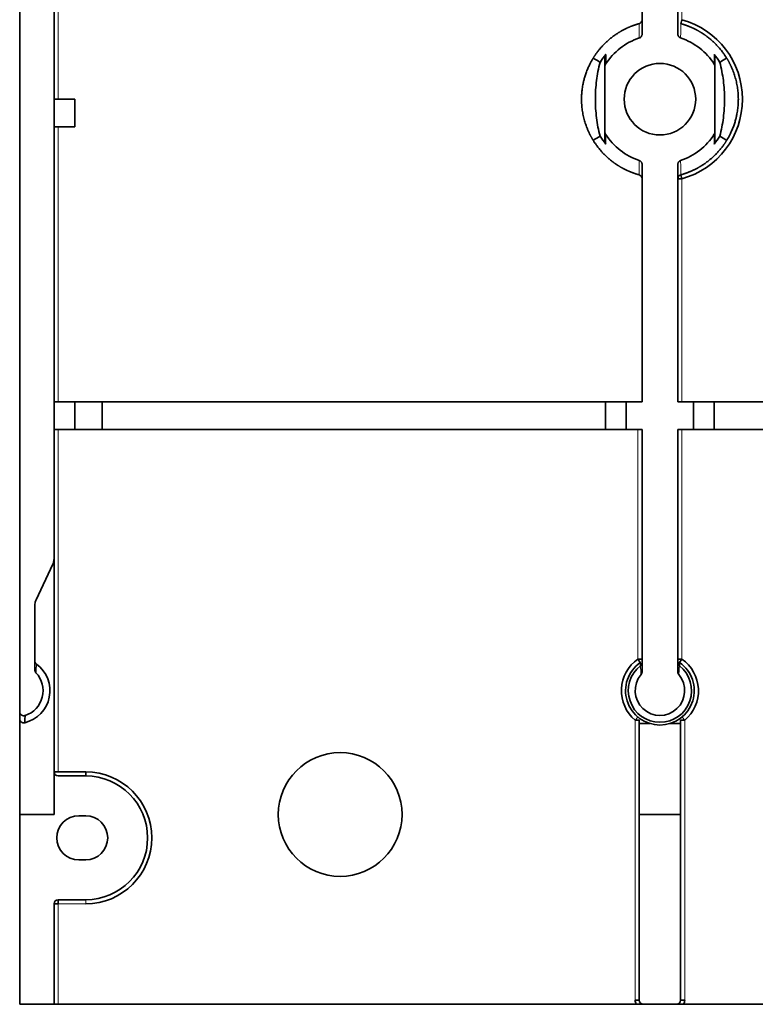
# Model space of a CAD drawing. Units: millimetres. Extents: x 16 to 813, y 56 to 554.
# Drawn here: x 180 to 234, y 415 to 487 of the extents above; entities that cross this region are included whole.
import ezdxf

# ---------------------------------------------------------------- set-up
doc = ezdxf.new("R2010")
doc.units = ezdxf.units.MM
doc.layers.add('1', color=7, linetype='Continuous', true_color=0xffffff)

msp = doc.modelspace()

# ---------------------------------------------------------------- linework, layer by layer
at = {"layer": '1', "color": 18, "linetype": 'Continuous', "lineweight": 35}
for p, q in [((180.4, 553.604), (180.4, 436.685)), ((225.65, 485.941), (225.65, 551.104)), ((228.25, 551.104), (228.25, 485.941)), ((182.9, 481.204), (182.9, 501.204)), ((228.55, 486.986), (228.47, 486.697)), ((225.65, 486.748), (225.65, 486.748)), ((228.25, 486.755), (228.25, 486.755)), ((222.95, 483.585), (222.95, 478.823)), ((230.95, 483.585), (230.95, 483.587)), ((230.95, 478.823), (230.95, 483.585)), ((184.4, 481.204), (182.9, 481.204)), ((182.9, 481.204), (182.9, 479.204)), ((184.4, 481.204), (184.4, 479.204)), ((182.9, 479.204), (184.4, 479.204)), ((182.9, 459.204), (182.9, 479.204)), ((222.95, 478.823), (222.95, 478.82)), ((225.65, 459.204), (225.65, 476.467)), ((228.25, 476.467), (228.25, 459.204)), ((228.25, 475.659), (228.25, 475.659)), ((228.55, 475.421), (228.25, 475.421)), ((228.47, 475.71), (228.55, 475.421)), ((184.4, 459.204), (182.9, 459.204)), ((182.9, 459.204), (182.9, 457.204)), ((186.4, 459.204), (184.4, 459.204)), ((184.4, 459.204), (184.4, 457.204)), ((186.4, 457.204), (186.4, 459.204)), ((186.4, 459.204), (223, 459.204)), ((223, 457.204), (223, 459.204)), ((224.5, 459.204), (223, 459.204)), ((224.5, 459.204), (225.65, 459.204)), ((224.5, 457.204), (224.5, 459.204)), ((228.25, 459.204), (229.4, 459.204)), ((230.9, 459.204), (229.4, 459.204)), ((229.4, 457.204), (229.4, 459.204)), ((230.9, 457.204), (230.9, 459.204)), ((230.9, 459.204), (269.5, 459.204)), ((182.9, 457.204), (184.4, 457.204)), ((182.9, 447.825), (182.9, 457.204)), ((184.4, 457.204), (186.4, 457.204)), ((186.4, 457.204), (223, 457.204)), ((223, 457.204), (224.5, 457.204)), ((224.5, 457.204), (225.65, 457.204)), ((225.65, 439.565), (225.65, 457.204)), ((228.25, 457.204), (228.25, 439.565)), ((228.25, 457.204), (229.4, 457.204)), ((229.4, 457.204), (230.9, 457.204)), ((230.9, 457.204), (269.5, 457.204)), ((182.806, 447.403), (181.594, 444.805)), ((182.9, 429.204), (182.9, 447.825)), ((181.5, 444.382), (181.5, 439.669)), ((225.521, 440.255), (225.35, 440.501)), ((225.35, 440.501), (225.65, 440.501)), ((228.25, 440.501), (228.55, 440.501)), ((228.55, 440.501), (228.379, 440.255)), ((180.4, 436.164), (180.4, 429.204)), ((225.15, 436.059), (225.343, 436.289)), ((225.45, 436.059), (225.15, 436.059)), ((225.45, 435.812), (225.45, 436.059)), ((228.75, 436.059), (228.45, 436.059)), ((228.45, 436.059), (228.45, 435.812)), ((228.557, 436.289), (228.75, 436.059)), ((226.222, 435.812), (225.45, 435.812)), ((225.45, 435.812), (225.45, 429.204)), ((228.45, 435.812), (227.678, 435.812)), ((228.45, 435.812), (228.45, 429.204)), ((182.9, 432.304), (183.2, 432.304)), ((183.2, 432.304), (185.2, 432.304)), ((185.2, 432.004), (183.2, 432.004)), ((185.2, 432.303), (185.2, 432.004)), ((180.4, 429.204), (182.9, 429.204)), ((180.4, 429.204), (180.4, 415.404)), ((185.2, 429.104), (184.7, 429.104)), ((225.45, 429.204), (225.45, 415.704)), ((228.45, 429.204), (225.45, 429.204)), ((228.45, 429.204), (228.45, 415.704)), ((185.2, 425.904), (184.7, 425.904)), ((183.2, 422.704), (182.9, 422.704)), ((182.9, 422.704), (182.9, 415.404)), ((183.2, 423.004), (183.2, 422.704)), ((185.2, 423.004), (183.2, 423.004)), ((180.4, 415.404), (182.9, 415.404)), ((182.9, 415.404), (183.2, 415.404)), ((183.2, 415.404), (225.23, 415.404)), ((225.15, 415.704), (225.45, 415.704)), ((228.15, 415.404), (225.75, 415.404)), ((228.45, 415.704), (228.75, 415.704)), ((228.67, 415.404), (271.73, 415.404))]:
    msp.add_line(p, q, dxfattribs=at)
at = {"layer": '1', "color": 8, "linetype": 'Continuous', "lineweight": 18}
for p, q in [((228.55, 519.574), (228.55, 486.986)), ((183.2, 501.204), (183.2, 481.204)), ((183.2, 479.204), (183.2, 459.204)), ((228.55, 475.421), (228.55, 459.204)), ((183.2, 457.204), (183.2, 432.304)), ((225.35, 440.501), (225.35, 457.204)), ((228.55, 457.204), (228.55, 440.501)), ((225.15, 415.704), (225.15, 436.059)), ((228.75, 436.059), (228.75, 415.704)), ((183.2, 422.704), (183.2, 415.404)), ((185.2, 422.704), (183.2, 422.704)), ((185.2, 422.704), (185.2, 423.004))]:
    msp.add_line(p, q, dxfattribs=at)
at = {"layer": '1', "color": 18, "linetype": 'Continuous', "lineweight": 35}
for centre, radius, start, end in [((225.35, 486.986), 0.3, 285.46562, 359.69249), ((226.95, 481.204), 6, 285.46601, 74.53399), ((226.95, 481.204), 4.7, 108.66316, 147.23686), ((226.95, 481.204), 4.7, 32.76315, 71.33684), ((226.95, 481.204), 5.108, 140.31168, 148.32841), ((226.95, 481.204), 4.8, 145.31625, 146.44688), ((226.95, 481.204), 5.108, 31.67166, 39.68834), ((226.95, 481.204), 2.6, 90, 270), ((226.95, 481.204), 2.6, 270, 90), ((226.95, 481.204), 5.108, 211.67166, 219.68834), ((226.95, 481.204), 4.7, 212.76315, 251.33684), ((226.95, 481.204), 4.7, 288.66316, 327.23686), ((226.95, 481.204), 5.108, 320.31168, 328.32841), ((225.35, 475.421), 0.3, 0.30751, 74.53438), ((228.55, 475.421), 0.3, 105.46562, 179.69249), ((181.9, 447.825), 1, 334.98311, 347.49155), ((181.9, 447.825), 1, 347.49155, 0), ((182.5, 444.382), 1, 167.49155, 180), ((182.5, 444.382), 1, 154.98311, 167.49155), ((226.95, 438.204), 2.8, 124.8499, 229.9948), ((226.95, 438.204), 2.5, 124.89151, 55.10849), ((226.95, 438.204), 2.8, 310.0052, 55.1501), ((180.2, 438.204), 2.4, 283.77219, 53.65424), ((226.95, 438.204), 2.3, 127.9849, 52.0151), ((180.2, 438.204), 1.9, 288.206, 43.31899), ((226.95, 438.204), 1.8, 139.65014, 40.34987), ((203.7, 429.204), 4.5, 90, 270), ((203.7, 429.204), 4.5, 270, 90), ((183.2, 432.304), 0.3, 180, 270), ((185.2, 427.504), 4.8, 270, 90), ((185.2, 427.504), 4.5, 270, 90), ((184.7, 427.504), 1.6, 90, 270), ((185.2, 427.504), 1.6, 270, 90), ((183.2, 422.704), 0.3, 90, 180), ((225.75, 415.704), 0.6, 180, 210), ((225.75, 415.704), 0.3, 180, 270), ((228.15, 415.704), 0.3, 270, 0), ((228.15, 415.704), 0.6, 330, 0)]:
    msp.add_arc(centre, radius, start, end, dxfattribs=at)
for points, knots in [([(222.099, 484.196), (222.105, 484.207), (222.119, 484.228), (222.141, 484.263), (222.165, 484.302), (222.193, 484.344), (222.224, 484.391), (222.259, 484.441), (222.297, 484.496), (222.338, 484.553), (222.383, 484.615), (222.432, 484.679), (222.485, 484.747), (222.542, 484.818), (222.604, 484.892), (222.67, 484.969), (222.773, 485.084), (222.917, 485.234), (223.107, 485.416), (223.311, 485.594), (223.473, 485.722), (223.586, 485.805), (223.644, 485.847), (223.703, 485.888), (223.762, 485.929), (223.822, 485.969), (223.883, 486.008), (223.944, 486.047), (224.006, 486.085), (224.069, 486.122), (224.132, 486.158), (224.195, 486.194), (224.26, 486.229), (224.325, 486.263), (224.39, 486.296), (224.456, 486.329), (224.522, 486.361), (224.589, 486.392), (224.657, 486.422), (224.725, 486.451), (224.793, 486.48), (224.862, 486.508), (224.931, 486.534), (225.001, 486.56), (225.072, 486.585), (225.143, 486.61), (225.214, 486.633), (225.285, 486.655), (225.358, 486.677), (225.406, 486.69), (225.43, 486.697)], [0, 0, 0, 0, 0.008421, 0.018021, 0.028799, 0.040754, 0.053889, 0.068201, 0.083691, 0.10036, 0.118206, 0.137231, 0.157434, 0.178816, 0.201375, 0.225113, 0.250028, 0.310025, 0.3717, 0.435055, 0.500089, 0.516889, 0.533721, 0.550584, 0.567479, 0.584404, 0.601361, 0.618349, 0.635369, 0.652419, 0.669501, 0.686615, 0.703759, 0.720935, 0.738142, 0.75538, 0.77265, 0.789951, 0.807283, 0.824646, 0.842041, 0.859467, 0.876924, 0.894412, 0.911932, 0.929483, 0.947066, 0.964679, 0.982324, 1, 1, 1, 1]), ([(228.47, 486.697), (228.482, 486.694), (228.506, 486.687), (228.543, 486.677), (228.579, 486.666), (228.615, 486.655), (228.651, 486.644), (228.687, 486.633), (228.722, 486.621), (228.758, 486.609), (228.793, 486.597), (228.829, 486.585), (228.864, 486.573), (228.899, 486.56), (228.934, 486.547), (228.969, 486.534), (229.004, 486.521), (229.039, 486.507), (229.073, 486.493), (229.108, 486.479), (229.142, 486.465), (229.176, 486.451), (229.21, 486.436), (229.244, 486.422), (229.278, 486.407), (229.312, 486.391), (229.345, 486.376), (229.379, 486.36), (229.412, 486.345), (229.445, 486.329), (229.478, 486.312), (229.511, 486.296), (229.544, 486.279), (229.576, 486.263), (229.609, 486.246), (229.641, 486.228), (229.673, 486.211), (229.705, 486.194), (229.737, 486.176), (229.769, 486.158), (229.8, 486.14), (229.832, 486.121), (229.863, 486.103), (229.894, 486.084), (229.925, 486.065), (229.956, 486.046), (229.987, 486.027), (230.017, 486.008), (230.048, 485.988), (230.078, 485.969), (230.108, 485.949), (230.138, 485.929), (230.168, 485.908), (230.198, 485.888), (230.227, 485.868), (230.256, 485.847), (230.285, 485.826), (230.314, 485.805), (230.343, 485.784), (230.436, 485.714), (230.589, 485.594), (230.793, 485.416), (230.983, 485.234), (231.143, 485.067), (231.273, 484.92), (231.376, 484.797), (231.467, 484.682), (231.546, 484.576), (231.615, 484.48), (231.674, 484.394), (231.724, 484.318), (231.766, 484.254), (231.79, 484.214), (231.801, 484.196)], [0, 0, 0, 0, 0.008854, 0.017699, 0.026537, 0.035366, 0.044187, 0.052999, 0.061804, 0.0706, 0.079388, 0.088168, 0.096939, 0.105702, 0.114457, 0.123204, 0.131943, 0.140673, 0.149395, 0.158109, 0.166815, 0.175512, 0.184201, 0.192882, 0.201555, 0.210219, 0.218876, 0.227524, 0.236163, 0.244795, 0.253418, 0.262033, 0.27064, 0.279239, 0.287829, 0.296411, 0.304985, 0.313551, 0.322108, 0.330658, 0.339199, 0.347731, 0.356256, 0.364772, 0.37328, 0.38178, 0.390272, 0.398755, 0.40723, 0.415697, 0.424156, 0.432606, 0.441049, 0.449483, 0.457908, 0.466326, 0.474735, 0.483136, 0.491529, 0.499914, 0.564943, 0.628296, 0.689974, 0.749975, 0.790847, 0.828447, 0.862774, 0.893828, 0.921609, 0.946116, 0.967351, 0.985312, 1, 1, 1, 1]), ([(225.446, 485.656), (225.476, 485.666), (225.503, 485.681), (225.535, 485.704), (225.541, 485.709), (225.553, 485.719), (225.558, 485.724), (225.575, 485.741), (225.585, 485.753), (225.598, 485.772), (225.603, 485.778), (225.611, 485.792), (225.614, 485.799), (225.625, 485.819), (225.631, 485.834), (225.64, 485.863), (225.644, 485.879), (225.649, 485.909), (225.65, 485.925), (225.65, 485.941)], [0, 0, 0, 0, 0.25, 0.25, 0.3125, 0.3125, 0.375, 0.375, 0.5, 0.5, 0.5625, 0.5625, 0.625, 0.625, 0.75, 0.75, 0.875, 0.875, 1, 1, 1, 1]), ([(228.25, 485.941), (228.25, 485.909), (228.255, 485.879), (228.267, 485.841), (228.27, 485.834), (228.275, 485.82), (228.279, 485.813), (228.289, 485.792), (228.297, 485.779), (228.311, 485.76), (228.316, 485.753), (228.326, 485.741), (228.331, 485.736), (228.347, 485.719), (228.359, 485.709), (228.384, 485.69), (228.397, 485.682), (228.425, 485.668), (228.439, 485.661), (228.454, 485.656)], [0, 0, 0, 0, 0.25, 0.25, 0.3125, 0.3125, 0.375, 0.375, 0.5, 0.5, 0.5625, 0.5625, 0.625, 0.625, 0.75, 0.75, 0.875, 0.875, 1, 1, 1, 1]), ([(222.099, 478.211), (222.092, 478.221), (222.079, 478.244), (222.058, 478.279), (222.036, 478.316), (222.012, 478.356), (221.988, 478.398), (221.963, 478.443), (221.937, 478.491), (221.91, 478.542), (221.882, 478.595), (221.854, 478.651), (221.825, 478.709), (221.795, 478.771), (221.765, 478.835), (221.717, 478.943), (221.654, 479.092), (221.583, 479.28), (221.522, 479.462), (221.447, 479.707), (221.369, 480.023), (221.3, 480.413), (221.259, 480.807), (221.248, 481.123), (221.251, 481.361), (221.258, 481.524), (221.27, 481.696), (221.289, 481.876), (221.314, 482.063), (221.35, 482.277), (221.4, 482.513), (221.457, 482.731), (221.512, 482.913), (221.56, 483.059), (221.613, 483.207), (221.671, 483.356), (221.732, 483.498), (221.791, 483.628), (221.846, 483.742), (221.899, 483.845), (221.948, 483.936), (221.992, 484.017), (222.032, 484.086), (222.067, 484.145), (222.089, 484.18), (222.099, 484.196)], [0, 0, 0, 0, 0.006008, 0.012455, 0.019341, 0.026664, 0.034427, 0.042628, 0.051267, 0.060345, 0.069861, 0.079816, 0.090209, 0.101041, 0.112311, 0.12402, 0.157313, 0.189178, 0.219616, 0.248625, 0.311456, 0.374287, 0.437118, 0.499949, 0.524514, 0.550442, 0.577733, 0.606387, 0.636404, 0.667784, 0.709538, 0.751292, 0.775263, 0.799717, 0.824654, 0.850075, 0.875978, 0.897986, 0.918136, 0.936427, 0.952859, 0.967432, 0.980147, 0.991003, 1, 1, 1, 1]), ([(222.95, 484.274), (222.95, 484.291), (222.952, 484.309), (222.958, 484.343), (222.962, 484.36), (222.974, 484.392), (222.981, 484.408), (222.998, 484.438), (223.008, 484.452), (223.019, 484.466)], [0, 0, 0, 0, 0.25, 0.25, 0.5, 0.5, 0.75, 0.75, 1, 1, 1, 1]), ([(223.019, 484.466), (223.019, 484.453), (223.018, 484.429), (223.017, 484.392), (223.016, 484.356), (223.015, 484.319), (223.014, 484.283), (223.013, 484.246), (223.012, 484.21), (223.011, 484.174), (223.009, 484.138), (223.008, 484.102), (223.007, 484.066), (223.006, 484.03), (223.005, 483.995), (223.004, 483.959), (223.003, 483.924), (223.002, 483.888), (223.001, 483.853), (223, 483.818), (222.999, 483.782), (222.998, 483.759), (222.998, 483.747)], [0, 0, 0, 0, 0.055376, 0.110186, 0.164431, 0.218109, 0.271222, 0.323768, 0.375749, 0.427164, 0.478012, 0.528295, 0.578012, 0.627164, 0.675749, 0.723768, 0.771221, 0.818109, 0.864431, 0.910186, 0.955376, 1, 1, 1, 1]), ([(230.95, 484.277), (230.95, 484.293), (230.948, 484.31), (230.943, 484.343), (230.938, 484.36), (230.926, 484.392), (230.919, 484.408), (230.902, 484.438), (230.892, 484.452), (230.881, 484.466)], [0, 0, 0, 0, 0.240952, 0.240952, 0.493968, 0.493968, 0.746984, 0.746984, 1, 1, 1, 1]), ([(230.95, 483.587), (230.95, 483.588), (230.95, 483.589), (230.95, 483.592), (230.95, 483.594), (230.95, 483.597), (230.95, 483.6), (230.95, 483.603), (230.95, 483.606), (230.95, 483.608), (230.95, 483.611), (230.95, 483.614), (230.95, 483.616), (230.95, 483.619), (230.95, 483.621), (230.95, 483.624), (230.95, 483.626), (230.95, 483.629), (230.95, 483.631), (230.95, 483.633), (230.95, 483.635), (230.95, 483.638), (230.95, 483.64), (230.95, 483.642), (230.95, 483.643), (230.95, 483.645), (230.95, 483.647), (230.95, 483.649), (230.95, 483.651), (230.95, 483.653), (230.95, 483.655), (230.95, 483.656), (230.95, 483.658), (230.95, 483.659), (230.95, 483.661), (230.95, 483.662), (230.95, 483.663), (230.95, 483.665), (230.95, 483.666), (230.95, 483.667), (230.95, 483.668), (230.95, 483.669), (230.95, 483.671), (230.95, 483.675), (230.95, 483.68), (230.95, 483.685), (230.95, 483.69), (230.95, 483.696), (230.95, 483.701), (230.95, 483.706), (230.95, 483.711), (230.95, 483.716), (230.95, 483.748), (230.95, 483.781), (230.95, 483.814), (230.95, 483.824), (230.95, 483.833), (230.95, 483.842), (230.95, 483.851), (230.95, 483.858), (230.95, 483.866), (230.95, 483.873), (230.95, 483.88), (230.95, 483.887), (230.95, 483.894), (230.95, 483.9), (230.95, 483.906), (230.95, 483.912), (230.95, 483.918), (230.95, 483.923), (230.95, 483.927), (230.95, 483.929), (230.95, 483.931), (230.95, 483.933), (230.95, 483.935), (230.95, 483.937), (230.95, 483.939), (230.95, 483.941), (230.95, 483.944), (230.95, 483.946), (230.95, 483.948), (230.95, 483.951), (230.95, 483.953), (230.95, 483.955), (230.95, 483.957), (230.95, 483.959), (230.95, 483.96), (230.95, 483.962), (230.95, 483.964), (230.95, 483.965), (230.95, 483.967), (230.95, 483.969), (230.95, 483.971), (230.95, 483.973), (230.95, 483.975), (230.95, 483.977), (230.95, 483.98), (230.95, 483.982), (230.95, 483.985), (230.95, 483.988), (230.95, 483.991), (230.95, 483.994), (230.95, 483.997), (230.95, 484), (230.95, 484.003), (230.95, 484.02), (230.95, 484.062), (230.95, 484.128), (230.95, 484.182), (230.95, 484.211), (230.95, 484.216), (230.95, 484.218), (230.95, 484.22), (230.95, 484.222), (230.95, 484.224), (230.95, 484.226), (230.95, 484.228), (230.95, 484.229), (230.95, 484.231), (230.95, 484.232), (230.95, 484.233), (230.95, 484.234), (230.95, 484.234), (230.95, 484.235), (230.95, 484.236), (230.95, 484.237), (230.95, 484.237), (230.95, 484.238), (230.95, 484.239), (230.95, 484.24), (230.95, 484.241), (230.95, 484.242), (230.95, 484.243), (230.95, 484.244), (230.95, 484.245), (230.95, 484.246), (230.95, 484.247), (230.95, 484.249), (230.95, 484.25), (230.95, 484.251), (230.95, 484.253), (230.95, 484.254), (230.95, 484.256), (230.95, 484.257), (230.95, 484.259), (230.95, 484.26), (230.95, 484.262), (230.95, 484.263), (230.95, 484.265), (230.95, 484.267), (230.95, 484.269), (230.95, 484.27), (230.95, 484.272), (230.95, 484.274), (230.95, 484.276), (230.95, 484.276), (230.95, 484.277)], [0, 0, 0, 0, 0.001974, 0.005872, 0.00971, 0.013489, 0.017207, 0.020867, 0.024466, 0.028173, 0.031814, 0.03539, 0.0389, 0.042345, 0.045724, 0.049037, 0.052286, 0.055468, 0.058585, 0.061637, 0.064622, 0.067378, 0.070075, 0.072713, 0.075294, 0.077816, 0.080428, 0.082973, 0.085454, 0.087869, 0.090218, 0.092502, 0.094595, 0.09663, 0.098606, 0.100525, 0.102385, 0.103891, 0.105356, 0.106781, 0.108193, 0.109608, 0.111024, 0.11773, 0.124707, 0.131733, 0.138809, 0.145934, 0.153109, 0.160204, 0.167347, 0.174517, 0.181688, 0.298096, 0.311134, 0.324171, 0.337209, 0.350247, 0.363292, 0.373592, 0.383945, 0.394352, 0.404812, 0.415326, 0.424129, 0.432982, 0.44189, 0.450852, 0.459869, 0.468942, 0.471948, 0.474959, 0.477977, 0.481001, 0.484031, 0.48705, 0.490026, 0.49296, 0.496587, 0.500147, 0.503638, 0.507062, 0.510419, 0.51313, 0.515795, 0.518414, 0.520987, 0.523515, 0.525953, 0.528379, 0.530845, 0.533352, 0.536391, 0.539487, 0.542641, 0.545853, 0.549123, 0.552451, 0.556992, 0.561555, 0.566118, 0.570682, 0.575245, 0.579808, 0.584371, 0.588934, 0.654123, 0.770531, 0.886939, 0.903001, 0.906136, 0.909221, 0.912256, 0.915242, 0.918178, 0.921064, 0.923901, 0.926687, 0.929099, 0.931472, 0.932393, 0.933334, 0.934321, 0.935355, 0.936524, 0.937747, 0.939024, 0.940356, 0.941742, 0.943183, 0.944591, 0.946047, 0.947552, 0.949104, 0.950706, 0.95255, 0.954454, 0.956419, 0.958443, 0.960528, 0.962673, 0.964878, 0.967143, 0.969469, 0.971855, 0.974301, 0.976807, 0.979373, 0.981999, 0.984686, 0.987433, 0.990375, 0.993383, 0.996457, 0.999597, 1, 1, 1, 1]), ([(230.95, 483.888), (230.95, 483.901), (230.95, 484.029), (230.95, 484.158), (230.95, 484.274)], [0, 0, 0, 0, 0.103516, 1, 1, 1, 1]), ([(231.801, 484.196), (231.808, 484.186), (231.821, 484.163), (231.842, 484.129), (231.865, 484.091), (231.888, 484.051), (231.912, 484.009), (231.937, 483.964), (231.963, 483.916), (231.99, 483.866), (232.018, 483.812), (232.047, 483.757), (232.076, 483.698), (232.105, 483.636), (232.135, 483.572), (232.183, 483.464), (232.246, 483.315), (232.317, 483.127), (232.378, 482.946), (232.453, 482.7), (232.531, 482.384), (232.6, 481.994), (232.641, 481.6), (232.652, 481.284), (232.649, 481.046), (232.642, 480.883), (232.63, 480.711), (232.611, 480.532), (232.586, 480.344), (232.55, 480.131), (232.5, 479.894), (232.443, 479.676), (232.388, 479.494), (232.34, 479.348), (232.287, 479.2), (232.229, 479.051), (232.169, 478.909), (232.109, 478.779), (232.054, 478.665), (232.001, 478.562), (231.953, 478.471), (231.908, 478.391), (231.868, 478.321), (231.833, 478.262), (231.811, 478.227), (231.801, 478.211)], [0, 0, 0, 0, 0.006008, 0.012455, 0.019341, 0.026664, 0.034427, 0.042628, 0.051267, 0.060345, 0.069861, 0.079816, 0.090209, 0.101041, 0.112311, 0.12402, 0.157313, 0.189178, 0.219616, 0.248625, 0.311456, 0.374287, 0.437118, 0.499949, 0.524514, 0.550442, 0.577733, 0.606387, 0.636404, 0.667784, 0.709538, 0.751292, 0.775263, 0.799717, 0.824654, 0.850075, 0.875978, 0.897986, 0.918136, 0.936427, 0.952859, 0.967432, 0.980147, 0.991003, 1, 1, 1, 1]), ([(222.603, 478.522), (222.541, 478.741), (222.489, 478.961), (222.402, 479.405), (222.367, 479.627), (222.311, 480.074), (222.291, 480.298), (222.263, 480.749), (222.256, 480.975), (222.256, 481.315), (222.258, 481.429), (222.265, 481.655), (222.27, 481.769), (222.291, 482.107), (222.311, 482.332), (222.367, 482.78), (222.402, 483.002), (222.489, 483.446), (222.541, 483.666), (222.603, 483.886)], [0, 0, 0, 0, 0.125, 0.125, 0.25, 0.25, 0.375, 0.375, 0.5, 0.5, 0.5625, 0.5625, 0.625, 0.625, 0.75, 0.75, 0.875, 0.875, 1, 1, 1, 1]), ([(231.297, 483.886), (231.359, 483.666), (231.411, 483.446), (231.498, 483.003), (231.533, 482.78), (231.589, 482.333), (231.609, 482.109), (231.637, 481.658), (231.644, 481.432), (231.644, 481.092), (231.642, 480.978), (231.635, 480.752), (231.63, 480.639), (231.61, 480.3), (231.589, 480.075), (231.533, 479.628), (231.498, 479.405), (231.411, 478.961), (231.359, 478.741), (231.297, 478.522)], [0, 0, 0, 0, 0.125, 0.125, 0.25, 0.25, 0.375, 0.375, 0.5, 0.5, 0.5625, 0.5625, 0.625, 0.625, 0.75, 0.75, 0.875, 0.875, 1, 1, 1, 1]), ([(225.43, 475.71), (225.418, 475.713), (225.394, 475.72), (225.357, 475.731), (225.321, 475.741), (225.285, 475.752), (225.249, 475.763), (225.214, 475.775), (225.178, 475.786), (225.142, 475.798), (225.107, 475.81), (225.071, 475.822), (225.036, 475.835), (225.001, 475.847), (224.966, 475.86), (224.931, 475.873), (224.896, 475.886), (224.861, 475.9), (224.827, 475.914), (224.792, 475.928), (224.758, 475.942), (224.724, 475.956), (224.69, 475.971), (224.656, 475.986), (224.622, 476.001), (224.588, 476.016), (224.555, 476.031), (224.522, 476.047), (224.488, 476.063), (224.455, 476.079), (224.422, 476.095), (224.389, 476.111), (224.356, 476.128), (224.324, 476.145), (224.291, 476.162), (224.259, 476.179), (224.227, 476.196), (224.195, 476.214), (224.163, 476.231), (224.131, 476.249), (224.1, 476.267), (224.068, 476.286), (224.037, 476.304), (224.006, 476.323), (223.975, 476.342), (223.944, 476.361), (223.913, 476.38), (223.883, 476.399), (223.852, 476.419), (223.822, 476.439), (223.792, 476.458), (223.762, 476.478), (223.732, 476.499), (223.703, 476.519), (223.673, 476.54), (223.644, 476.56), (223.615, 476.581), (223.586, 476.602), (223.557, 476.624), (223.464, 476.693), (223.311, 476.814), (223.107, 476.991), (222.917, 477.173), (222.757, 477.34), (222.627, 477.487), (222.524, 477.61), (222.434, 477.725), (222.354, 477.831), (222.285, 477.928), (222.226, 478.014), (222.176, 478.089), (222.135, 478.154), (222.11, 478.193), (222.099, 478.211)], [0, 0, 0, 0, 0.008854, 0.017699, 0.026537, 0.035366, 0.044187, 0.052999, 0.061804, 0.0706, 0.079388, 0.088168, 0.096939, 0.105702, 0.114457, 0.123204, 0.131943, 0.140673, 0.149395, 0.158109, 0.166815, 0.175512, 0.184201, 0.192882, 0.201555, 0.210219, 0.218876, 0.227524, 0.236163, 0.244795, 0.253418, 0.262033, 0.27064, 0.279239, 0.287829, 0.296411, 0.304985, 0.313551, 0.322108, 0.330658, 0.339199, 0.347731, 0.356256, 0.364772, 0.37328, 0.38178, 0.390272, 0.398755, 0.40723, 0.415697, 0.424156, 0.432606, 0.441049, 0.449483, 0.457908, 0.466326, 0.474735, 0.483136, 0.491529, 0.499914, 0.564943, 0.628296, 0.689974, 0.749975, 0.790847, 0.828447, 0.862774, 0.893828, 0.921609, 0.946116, 0.967351, 0.985312, 1, 1, 1, 1]), ([(222.95, 478.82), (222.95, 478.82), (222.95, 478.818), (222.95, 478.816), (222.95, 478.813), (222.95, 478.81), (222.95, 478.807), (222.95, 478.804), (222.95, 478.802), (222.95, 478.799), (222.95, 478.796), (222.95, 478.793), (222.95, 478.791), (222.95, 478.788), (222.95, 478.786), (222.95, 478.783), (222.95, 478.781), (222.95, 478.778), (222.95, 478.776), (222.95, 478.774), (222.95, 478.772), (222.95, 478.77), (222.95, 478.768), (222.95, 478.766), (222.95, 478.764), (222.95, 478.762), (222.95, 478.76), (222.95, 478.758), (222.95, 478.756), (222.95, 478.754), (222.95, 478.753), (222.95, 478.751), (222.95, 478.749), (222.95, 478.748), (222.95, 478.746), (222.95, 478.745), (222.95, 478.744), (222.95, 478.743), (222.95, 478.741), (222.95, 478.74), (222.95, 478.739), (222.95, 478.738), (222.95, 478.736), (222.95, 478.732), (222.95, 478.727), (222.95, 478.722), (222.95, 478.717), (222.95, 478.712), (222.95, 478.706), (222.95, 478.701), (222.95, 478.696), (222.95, 478.691), (222.95, 478.659), (222.95, 478.626), (222.95, 478.593), (222.95, 478.584), (222.95, 478.574), (222.95, 478.565), (222.95, 478.557), (222.95, 478.549), (222.95, 478.542), (222.95, 478.534), (222.95, 478.527), (222.95, 478.52), (222.95, 478.514), (222.95, 478.507), (222.95, 478.501), (222.95, 478.495), (222.95, 478.489), (222.95, 478.484), (222.95, 478.48), (222.95, 478.478), (222.95, 478.476), (222.95, 478.474), (222.95, 478.472), (222.95, 478.47), (222.95, 478.468), (222.95, 478.466), (222.95, 478.464), (222.95, 478.461), (222.95, 478.459), (222.95, 478.456), (222.95, 478.454), (222.95, 478.452), (222.95, 478.45), (222.95, 478.449), (222.95, 478.447), (222.95, 478.445), (222.95, 478.443), (222.95, 478.442), (222.95, 478.44), (222.95, 478.438), (222.95, 478.436), (222.95, 478.434), (222.95, 478.432), (222.95, 478.43), (222.95, 478.428), (222.95, 478.425), (222.95, 478.422), (222.95, 478.419), (222.95, 478.416), (222.95, 478.413), (222.95, 478.41), (222.95, 478.407), (222.95, 478.404), (222.95, 478.387), (222.95, 478.345), (222.95, 478.279), (222.95, 478.225), (222.95, 478.196), (222.95, 478.191), (222.95, 478.189), (222.95, 478.187), (222.95, 478.185), (222.95, 478.183), (222.95, 478.181), (222.95, 478.18), (222.95, 478.178), (222.95, 478.176), (222.95, 478.175), (222.95, 478.174), (222.95, 478.173), (222.95, 478.173), (222.95, 478.172), (222.95, 478.171), (222.95, 478.171), (222.95, 478.17), (222.95, 478.169), (222.95, 478.168), (222.95, 478.167), (222.95, 478.166), (222.95, 478.165), (222.95, 478.164), (222.95, 478.163), (222.95, 478.162), (222.95, 478.161), (222.95, 478.16), (222.95, 478.159), (222.95, 478.157), (222.95, 478.156), (222.95, 478.155), (222.95, 478.153), (222.95, 478.152), (222.95, 478.15), (222.95, 478.149), (222.95, 478.147), (222.95, 478.145), (222.95, 478.144), (222.95, 478.142), (222.95, 478.14), (222.95, 478.139), (222.95, 478.137), (222.95, 478.135), (222.95, 478.133), (222.95, 478.131), (222.95, 478.131), (222.95, 478.131)], [0, 0, 0, 0, 0.001974, 0.005872, 0.00971, 0.013489, 0.017207, 0.020867, 0.024466, 0.028173, 0.031814, 0.03539, 0.0389, 0.042345, 0.045724, 0.049037, 0.052286, 0.055468, 0.058585, 0.061637, 0.064622, 0.067378, 0.070075, 0.072713, 0.075294, 0.077816, 0.080428, 0.082973, 0.085454, 0.087869, 0.090218, 0.092502, 0.094595, 0.09663, 0.098606, 0.100525, 0.102385, 0.103891, 0.105356, 0.106781, 0.108193, 0.109608, 0.111024, 0.11773, 0.124707, 0.131733, 0.138809, 0.145934, 0.153109, 0.160204, 0.167347, 0.174517, 0.181688, 0.298096, 0.311134, 0.324171, 0.337209, 0.350247, 0.363292, 0.373592, 0.383945, 0.394352, 0.404812, 0.415326, 0.424129, 0.432982, 0.44189, 0.450852, 0.459869, 0.468942, 0.471948, 0.474959, 0.477977, 0.481001, 0.484031, 0.48705, 0.490026, 0.49296, 0.496587, 0.500147, 0.503638, 0.507062, 0.510419, 0.51313, 0.515795, 0.518414, 0.520987, 0.523515, 0.525953, 0.528379, 0.530845, 0.533352, 0.536391, 0.539487, 0.542641, 0.545853, 0.549123, 0.552451, 0.556992, 0.561555, 0.566118, 0.570682, 0.575245, 0.579808, 0.584371, 0.588934, 0.654123, 0.770531, 0.886939, 0.903001, 0.906136, 0.909221, 0.912256, 0.915242, 0.918178, 0.921064, 0.923901, 0.926687, 0.929099, 0.931472, 0.932393, 0.933334, 0.934321, 0.935355, 0.936524, 0.937747, 0.939024, 0.940356, 0.941742, 0.943183, 0.944591, 0.946047, 0.947552, 0.949104, 0.950706, 0.95255, 0.954454, 0.956419, 0.958443, 0.960528, 0.962673, 0.964878, 0.967143, 0.969469, 0.971855, 0.974301, 0.976807, 0.979373, 0.981999, 0.984686, 0.987433, 0.990375, 0.993383, 0.996457, 0.999597, 1, 1, 1, 1]), ([(222.95, 478.519), (222.95, 478.506), (222.95, 478.378), (222.95, 478.249), (222.95, 478.133)], [0, 0, 0, 0, 0.103516, 1, 1, 1, 1]), ([(231.801, 478.211), (231.795, 478.201), (231.781, 478.179), (231.759, 478.144), (231.735, 478.105), (231.707, 478.063), (231.676, 478.016), (231.641, 477.966), (231.604, 477.912), (231.562, 477.854), (231.517, 477.793), (231.468, 477.728), (231.415, 477.66), (231.358, 477.589), (231.296, 477.515), (231.23, 477.439), (231.127, 477.324), (230.983, 477.173), (230.793, 476.991), (230.589, 476.814), (230.427, 476.686), (230.314, 476.602), (230.256, 476.56), (230.197, 476.519), (230.138, 476.478), (230.078, 476.438), (230.017, 476.399), (229.956, 476.36), (229.894, 476.322), (229.831, 476.285), (229.768, 476.249), (229.705, 476.213), (229.64, 476.178), (229.576, 476.144), (229.51, 476.111), (229.444, 476.078), (229.378, 476.046), (229.311, 476.015), (229.244, 475.985), (229.176, 475.956), (229.107, 475.927), (229.038, 475.9), (228.969, 475.873), (228.899, 475.847), (228.828, 475.822), (228.758, 475.798), (228.686, 475.774), (228.615, 475.752), (228.543, 475.73), (228.494, 475.717), (228.47, 475.71)], [0, 0, 0, 0, 0.008421, 0.018021, 0.028799, 0.040754, 0.053889, 0.068201, 0.083691, 0.10036, 0.118206, 0.137231, 0.157434, 0.178816, 0.201375, 0.225113, 0.250028, 0.310025, 0.3717, 0.435055, 0.500089, 0.516889, 0.533721, 0.550584, 0.567479, 0.584404, 0.601361, 0.618349, 0.635369, 0.652419, 0.669501, 0.686615, 0.703759, 0.720935, 0.738142, 0.75538, 0.77265, 0.789951, 0.807283, 0.824646, 0.842041, 0.859467, 0.876924, 0.894412, 0.911932, 0.929483, 0.947066, 0.964679, 0.982324, 1, 1, 1, 1]), ([(230.95, 478.736), (230.95, 478.74), (230.95, 478.744), (230.95, 478.75), (230.95, 478.752), (230.95, 478.754), (230.95, 478.757), (230.95, 478.759), (230.95, 478.761), (230.95, 478.763), (230.95, 478.765), (230.95, 478.767), (230.95, 478.768), (230.95, 478.769), (230.95, 478.77), (230.95, 478.771), (230.95, 478.772), (230.95, 478.772), (230.95, 478.773), (230.95, 478.774), (230.95, 478.775), (230.95, 478.776), (230.95, 478.777), (230.95, 478.778), (230.95, 478.78), (230.95, 478.781), (230.95, 478.782), (230.95, 478.783), (230.95, 478.784), (230.95, 478.786), (230.95, 478.787), (230.95, 478.789), (230.95, 478.79), (230.95, 478.792), (230.95, 478.794), (230.95, 478.795), (230.95, 478.797), (230.95, 478.799), (230.95, 478.801), (230.95, 478.803), (230.95, 478.804), (230.95, 478.806), (230.95, 478.808), (230.95, 478.811), (230.95, 478.813), (230.95, 478.815), (230.95, 478.817), (230.95, 478.819), (230.95, 478.82), (230.95, 478.82)], [0, 0, 0, 0, 0.141975, 0.169681, 0.19695, 0.22378, 0.25017, 0.276121, 0.301633, 0.326705, 0.351338, 0.372652, 0.393626, 0.401772, 0.410086, 0.418813, 0.42795, 0.438281, 0.449092, 0.460383, 0.472155, 0.484407, 0.497139, 0.509584, 0.522456, 0.535755, 0.54948, 0.563633, 0.579933, 0.596765, 0.614129, 0.632024, 0.650452, 0.669411, 0.688902, 0.708926, 0.729481, 0.750568, 0.772187, 0.794338, 0.817021, 0.840235, 0.863982, 0.88826, 0.914266, 0.940855, 0.968027, 0.995784, 1, 1, 1, 1]), ([(230.95, 478.131), (230.95, 478.131), (230.95, 478.132), (230.95, 478.134), (230.95, 478.137), (230.95, 478.139), (230.95, 478.142), (230.95, 478.144), (230.95, 478.146), (230.95, 478.149), (230.95, 478.151), (230.95, 478.153), (230.95, 478.155), (230.95, 478.158), (230.95, 478.16), (230.95, 478.162), (230.95, 478.164), (230.95, 478.166), (230.95, 478.168), (230.95, 478.17), (230.95, 478.172), (230.95, 478.174), (230.95, 478.176), (230.95, 478.177), (230.95, 478.179), (230.95, 478.181), (230.95, 478.182), (230.95, 478.184), (230.95, 478.185), (230.95, 478.187), (230.95, 478.189), (230.95, 478.19), (230.95, 478.191), (230.95, 478.193), (230.95, 478.194), (230.95, 478.195), (230.95, 478.196), (230.95, 478.197), (230.95, 478.198), (230.95, 478.199), (230.95, 478.2), (230.95, 478.201), (230.95, 478.203), (230.95, 478.206), (230.95, 478.211), (230.95, 478.216), (230.95, 478.22), (230.95, 478.225), (230.95, 478.229), (230.95, 478.234), (230.95, 478.239), (230.95, 478.243), (230.95, 478.272), (230.95, 478.302), (230.95, 478.333), (230.95, 478.342), (230.95, 478.351), (230.95, 478.36), (230.95, 478.368), (230.95, 478.375), (230.95, 478.382), (230.95, 478.389), (230.95, 478.396), (230.95, 478.403), (230.95, 478.409), (230.95, 478.415), (230.95, 478.421), (230.95, 478.428), (230.95, 478.434), (230.95, 478.438), (230.95, 478.442), (230.95, 478.444), (230.95, 478.446), (230.95, 478.448), (230.95, 478.45), (230.95, 478.452), (230.95, 478.454), (230.95, 478.456), (230.95, 478.459), (230.95, 478.461), (230.95, 478.464), (230.95, 478.466), (230.95, 478.468), (230.95, 478.47), (230.95, 478.472), (230.95, 478.474), (230.95, 478.475), (230.95, 478.477), (230.95, 478.479), (230.95, 478.481), (230.95, 478.482), (230.95, 478.484), (230.95, 478.486), (230.95, 478.488), (230.95, 478.49), (230.95, 478.493), (230.95, 478.495), (230.95, 478.497), (230.95, 478.5), (230.95, 478.503), (230.95, 478.507), (230.95, 478.51), (230.95, 478.513), (230.95, 478.516), (230.95, 478.519), (230.95, 478.537), (230.95, 478.58), (230.95, 478.65), (230.95, 478.706), (230.95, 478.734)], [0, 0, 0, 0, 0.002148, 0.006556, 0.010897, 0.01517, 0.019375, 0.023513, 0.027584, 0.031776, 0.035894, 0.039938, 0.043907, 0.047803, 0.051624, 0.055371, 0.059044, 0.062644, 0.066168, 0.069619, 0.072996, 0.076112, 0.079162, 0.082146, 0.085064, 0.087916, 0.09087, 0.093749, 0.096554, 0.099285, 0.101941, 0.104524, 0.106891, 0.109192, 0.111428, 0.113597, 0.115701, 0.117404, 0.119061, 0.120672, 0.12227, 0.123869, 0.125471, 0.133055, 0.140944, 0.14889, 0.156892, 0.16495, 0.173064, 0.181087, 0.189165, 0.197274, 0.205383, 0.337026, 0.35177, 0.366514, 0.381258, 0.396002, 0.410755, 0.422403, 0.434111, 0.44588, 0.457709, 0.469599, 0.479554, 0.489566, 0.499639, 0.509774, 0.519972, 0.530232, 0.533631, 0.537037, 0.54045, 0.543869, 0.547296, 0.550709, 0.554076, 0.557393, 0.561495, 0.56552, 0.569469, 0.573341, 0.577137, 0.580203, 0.583217, 0.586179, 0.589089, 0.591947, 0.594704, 0.597448, 0.600237, 0.603072, 0.606508, 0.610009, 0.613576, 0.617209, 0.620907, 0.62467, 0.629806, 0.634966, 0.640127, 0.645287, 0.650447, 0.655608, 0.660768, 0.665929, 0.739649, 0.871292, 1, 1, 1, 1]), ([(222.95, 478.131), (222.95, 478.114), (222.952, 478.098), (222.958, 478.064), (222.962, 478.047), (222.974, 478.015), (222.981, 477.999), (222.998, 477.969), (223.008, 477.955), (223.019, 477.941)], [0, 0, 0, 0, 0.240952, 0.240952, 0.493968, 0.493968, 0.746984, 0.746984, 1, 1, 1, 1]), ([(230.881, 477.941), (230.892, 477.955), (230.902, 477.969), (230.919, 477.999), (230.926, 478.015), (230.938, 478.047), (230.943, 478.064), (230.948, 478.098), (230.95, 478.114), (230.95, 478.131)], [0, 0, 0, 0, 0.253008, 0.253008, 0.506016, 0.506016, 0.759024, 0.759024, 1, 1, 1, 1]), ([(225.65, 476.467), (225.65, 476.498), (225.645, 476.529), (225.633, 476.566), (225.631, 476.573), (225.625, 476.588), (225.621, 476.595), (225.611, 476.615), (225.603, 476.629), (225.589, 476.648), (225.585, 476.654), (225.575, 476.666), (225.569, 476.672), (225.553, 476.688), (225.541, 476.698), (225.516, 476.717), (225.503, 476.725), (225.475, 476.74), (225.461, 476.746), (225.446, 476.751)], [0, 0, 0, 0, 0.25, 0.25, 0.3125, 0.3125, 0.375, 0.375, 0.5, 0.5, 0.5625, 0.5625, 0.625, 0.625, 0.75, 0.75, 0.875, 0.875, 1, 1, 1, 1]), ([(228.454, 476.751), (228.424, 476.741), (228.397, 476.726), (228.365, 476.703), (228.359, 476.698), (228.348, 476.688), (228.342, 476.683), (228.326, 476.666), (228.316, 476.654), (228.302, 476.635), (228.298, 476.629), (228.289, 476.615), (228.286, 476.609), (228.275, 476.588), (228.269, 476.574), (228.26, 476.544), (228.256, 476.529), (228.251, 476.498), (228.25, 476.482), (228.25, 476.467)], [0, 0, 0, 0, 0.25, 0.25, 0.3125, 0.3125, 0.375, 0.375, 0.5, 0.5, 0.5625, 0.5625, 0.625, 0.625, 0.75, 0.75, 0.875, 0.875, 1, 1, 1, 1]), ([(181.622, 440.137), (181.62, 440.138), (181.616, 440.142), (181.609, 440.147), (181.6, 440.155), (181.591, 440.163), (181.581, 440.173), (181.567, 440.189), (181.549, 440.212), (181.535, 440.238), (181.525, 440.259), (181.518, 440.276), (181.512, 440.293), (181.508, 440.31), (181.504, 440.327), (181.502, 440.344), (181.5, 440.361), (181.5, 440.373), (181.5, 440.378)], [0, 0, 0, 0, 0.027624, 0.060733, 0.099421, 0.14378, 0.193895, 0.249833, 0.375081, 0.499999, 0.563648, 0.627183, 0.690495, 0.753472, 0.81601, 0.878007, 0.939367, 1, 1, 1, 1]), ([(225.533, 440.015), (225.533, 440.018), (225.533, 440.024), (225.532, 440.035), (225.531, 440.048), (225.529, 440.065), (225.528, 440.084), (225.526, 440.107), (225.525, 440.135), (225.523, 440.166), (225.522, 440.196), (225.521, 440.221), (225.521, 440.24), (225.52, 440.25), (225.52, 440.254)], [0, 0, 0, 0, 0.031745, 0.076175, 0.133293, 0.203101, 0.285604, 0.380805, 0.48871, 0.639756, 0.766419, 0.868688, 0.94655, 1, 1, 1, 1]), ([(225.65, 440.253), (225.65, 440.25), (225.65, 440.244), (225.65, 440.235), (225.649, 440.226), (225.648, 440.218), (225.647, 440.209), (225.645, 440.2), (225.644, 440.191), (225.642, 440.182), (225.639, 440.173), (225.637, 440.164), (225.634, 440.155), (225.631, 440.147), (225.627, 440.138), (225.624, 440.13), (225.617, 440.115), (225.604, 440.092), (225.586, 440.067), (225.569, 440.048), (225.556, 440.035), (225.545, 440.025), (225.538, 440.019), (225.535, 440.016)], [0, 0, 0, 0, 0.032306, 0.064818, 0.097523, 0.130409, 0.163463, 0.196671, 0.230018, 0.263491, 0.297074, 0.330753, 0.364512, 0.398334, 0.432206, 0.466109, 0.50003, 0.615373, 0.750218, 0.831727, 0.900354, 0.956349, 1, 1, 1, 1]), ([(228.366, 440.016), (228.364, 440.018), (228.359, 440.021), (228.352, 440.027), (228.345, 440.034), (228.336, 440.043), (228.326, 440.053), (228.313, 440.069), (228.297, 440.091), (228.283, 440.116), (228.273, 440.137), (228.267, 440.153), (228.262, 440.17), (228.257, 440.186), (228.254, 440.203), (228.252, 440.22), (228.25, 440.236), (228.25, 440.247), (228.25, 440.253)], [0, 0, 0, 0, 0.02782, 0.061071, 0.099842, 0.144217, 0.194276, 0.25008, 0.375318, 0.500006, 0.563583, 0.627055, 0.690316, 0.753264, 0.8158, 0.877827, 0.939256, 1, 1, 1, 1]), ([(228.38, 440.254), (228.38, 440.251), (228.38, 440.245), (228.379, 440.233), (228.379, 440.219), (228.378, 440.201), (228.378, 440.181), (228.377, 440.157), (228.375, 440.129), (228.373, 440.098), (228.371, 440.069), (228.369, 440.046), (228.368, 440.029), (228.367, 440.019), (228.367, 440.015)], [0, 0, 0, 0, 0.035848, 0.084141, 0.144875, 0.218049, 0.303658, 0.401698, 0.512163, 0.659618, 0.782119, 0.879676, 0.952301, 1, 1, 1, 1]), ([(181.503, 439.669), (181.506, 439.654), (181.509, 439.639), (181.516, 439.617), (181.518, 439.61), (181.524, 439.596), (181.527, 439.589), (181.544, 439.554), (181.561, 439.529), (181.582, 439.507)], [0, 0, 0, 0, 0.25, 0.25, 0.375, 0.375, 0.5, 0.5, 1, 1, 1, 1]), ([(225.65, 440.176), (225.65, 440.176), (225.65, 440.178), (225.65, 440.18), (225.65, 440.183), (225.65, 440.186), (225.65, 440.189), (225.65, 440.192), (225.65, 440.195), (225.65, 440.198), (225.65, 440.202), (225.65, 440.206), (225.65, 440.21), (225.65, 440.214), (225.65, 440.219), (225.65, 440.222), (225.65, 440.224), (225.65, 440.225)], [0, 0, 0, 0, 0.039351, 0.090734, 0.145876, 0.204776, 0.263753, 0.326071, 0.391729, 0.460729, 0.533069, 0.613445, 0.697579, 0.785471, 0.877121, 0.972529, 1, 1, 1, 1]), ([(228.25, 440.227), (228.25, 440.226), (228.25, 440.223), (228.25, 440.22), (228.25, 440.215), (228.25, 440.211), (228.25, 440.208), (228.25, 440.204), (228.25, 440.2), (228.25, 440.197), (228.25, 440.193), (228.25, 440.19), (228.25, 440.187), (228.25, 440.185), (228.25, 440.182), (228.25, 440.179), (228.25, 440.178), (228.25, 440.177), (228.25, 440.176)], [0, 0, 0, 0, 0.060577, 0.146097, 0.22853, 0.307878, 0.385663, 0.460235, 0.531594, 0.599739, 0.664671, 0.726389, 0.784894, 0.840185, 0.892263, 0.941127, 0.986778, 1, 1, 1, 1]), ([(180.794, 436.399), (180.771, 436.391), (180.748, 436.387), (180.713, 436.384), (180.701, 436.384), (180.677, 436.385), (180.654, 436.387), (180.631, 436.392), (180.608, 436.398), (180.597, 436.402), (180.564, 436.416), (180.543, 436.427), (180.515, 436.448), (180.505, 436.456), (180.488, 436.472), (180.472, 436.489), (180.457, 436.507), (180.444, 436.527), (180.438, 436.537), (180.422, 436.569), (180.414, 436.591), (180.406, 436.626), (180.404, 436.637), (180.401, 436.661), (180.4, 436.673), (180.4, 436.685)], [0, 0, 0, 0, 0.125, 0.125, 0.1875, 0.1875, 0.25, 0.3125, 0.3125, 0.375, 0.375, 0.5, 0.5, 0.5625, 0.5625, 0.625, 0.6875, 0.6875, 0.75, 0.75, 0.875, 0.875, 0.9375, 0.9375, 1, 1, 1, 1]), ([(180.4, 436.164), (180.4, 436.161), (180.4, 436.155), (180.401, 436.147), (180.401, 436.138), (180.402, 436.13), (180.403, 436.122), (180.404, 436.113), (180.406, 436.105), (180.408, 436.097), (180.41, 436.089), (180.412, 436.081), (180.414, 436.073), (180.417, 436.066), (180.419, 436.058), (180.422, 436.051), (180.425, 436.043), (180.429, 436.036), (180.432, 436.029), (180.436, 436.022), (180.439, 436.016), (180.443, 436.009), (180.447, 436.003), (180.451, 435.997), (180.455, 435.991), (180.459, 435.985), (180.464, 435.979), (180.468, 435.974), (180.473, 435.968), (180.477, 435.963), (180.482, 435.958), (180.487, 435.953), (180.492, 435.948), (180.497, 435.943), (180.503, 435.938), (180.509, 435.933), (180.52, 435.924), (180.537, 435.912), (180.561, 435.898), (180.585, 435.887), (180.61, 435.878), (180.634, 435.871), (180.658, 435.867), (180.681, 435.864), (180.702, 435.864), (180.722, 435.865), (180.74, 435.867), (180.756, 435.869), (180.767, 435.871), (180.771, 435.873)], [0, 0, 0, 0, 0.015792, 0.031531, 0.047211, 0.062825, 0.078368, 0.093833, 0.109214, 0.124507, 0.139704, 0.154802, 0.169795, 0.184678, 0.199447, 0.214098, 0.228627, 0.243029, 0.257302, 0.271441, 0.285445, 0.299309, 0.313032, 0.326611, 0.340045, 0.35333, 0.366466, 0.379451, 0.392285, 0.40497, 0.417769, 0.430823, 0.444137, 0.457713, 0.471555, 0.485666, 0.50005, 0.550776, 0.601129, 0.650673, 0.698978, 0.745633, 0.790262, 0.832528, 0.872142, 0.908866, 0.942509, 0.972922, 1, 1, 1, 1]), ([(225.75, 415.404), (225.741, 415.404), (225.732, 415.404), (225.714, 415.404), (225.686, 415.404), (225.64, 415.404), (225.601, 415.404), (225.56, 415.404), (225.54, 415.404), (225.476, 415.404), (225.43, 415.404), (225.357, 415.404), (225.332, 415.404), (225.282, 415.404), (225.256, 415.404), (225.23, 415.404)], [0, 0, 0, 0, 0.0625, 0.0625, 0.125, 0.25, 0.375, 0.375, 0.5, 0.5, 0.75, 0.75, 0.875, 0.875, 1, 1, 1, 1]), ([(228.67, 415.404), (228.644, 415.404), (228.618, 415.404), (228.568, 415.404), (228.543, 415.404), (228.47, 415.404), (228.425, 415.404), (228.361, 415.404), (228.34, 415.404), (228.3, 415.404), (228.261, 415.404), (228.214, 415.404), (228.187, 415.404), (228.168, 415.404), (228.159, 415.404), (228.15, 415.404)], [0, 0, 0, 0, 0.125, 0.125, 0.25, 0.25, 0.5, 0.5, 0.625, 0.625, 0.75, 0.875, 0.9375, 0.9375, 1, 1, 1, 1])]:
    msp.add_open_spline(points, degree=3, knots=knots, dxfattribs=at)
at = {"layer": '1', "color": 8, "linetype": 'Continuous', "lineweight": 18}
for points in [[(225.446, 485.656), (225.444, 485.771), (225.44, 486.002), (225.435, 486.348), (225.432, 486.581), (225.43, 486.697)], [(228.454, 485.656), (228.456, 485.771), (228.46, 486.002), (228.465, 486.348), (228.469, 486.581), (228.47, 486.697)], [(225.446, 476.751), (225.444, 476.636), (225.44, 476.405), (225.435, 476.059), (225.432, 475.826), (225.43, 475.71)], [(228.454, 476.751), (228.456, 476.636), (228.46, 476.405), (228.465, 476.059), (228.469, 475.826), (228.47, 475.71)]]:
    msp.add_open_spline(points, degree=3, dxfattribs=at)
at = {"layer": '1', "color": 18, "linetype": 'Continuous', "lineweight": 35}
for points in [[(222.603, 483.886), (222.435, 483.989), (222.267, 484.093), (222.099, 484.196)], [(222.95, 483.585), (222.95, 483.704), (222.95, 483.937), (222.95, 484.162), (222.95, 484.274)], [(231.297, 483.886), (231.465, 483.989), (231.633, 484.093), (231.801, 484.196)], [(222.962, 483.668), (222.954, 483.641), (222.95, 483.613), (222.95, 483.585)], [(222.998, 483.747), (222.982, 483.722), (222.97, 483.696), (222.962, 483.668)], [(230.902, 483.747), (230.918, 483.722), (230.93, 483.696), (230.938, 483.668)], [(230.938, 483.668), (230.946, 483.641), (230.95, 483.613), (230.95, 483.585)], [(222.603, 478.522), (222.435, 478.418), (222.267, 478.314), (222.099, 478.211)], [(222.962, 478.739), (222.954, 478.766), (222.95, 478.794), (222.95, 478.823)], [(222.998, 478.66), (222.982, 478.685), (222.97, 478.711), (222.962, 478.739)], [(230.938, 478.739), (230.93, 478.711), (230.918, 478.685), (230.902, 478.66)], [(230.95, 478.823), (230.95, 478.794), (230.946, 478.766), (230.938, 478.739)], [(230.95, 478.481), (230.95, 478.593), (230.95, 478.706), (230.95, 478.823)], [(231.297, 478.522), (231.465, 478.418), (231.633, 478.314), (231.801, 478.211)], [(225.63, 439.456), (225.637, 439.474), (225.647, 439.509), (225.65, 439.546), (225.65, 439.565)], [(228.25, 439.565), (228.25, 439.546), (228.253, 439.509), (228.263, 439.474), (228.27, 439.456)], [(225.578, 439.369), (225.589, 439.382), (225.609, 439.41), (225.624, 439.44), (225.63, 439.456)], [(228.27, 439.456), (228.276, 439.44), (228.291, 439.41), (228.311, 439.382), (228.322, 439.369)], [(180.4, 436.685), (180.4, 436.617), (180.4, 436.489), (180.4, 436.318), (180.4, 436.213), (180.4, 436.164)], [(180.794, 436.399), (180.79, 436.33), (180.784, 436.2), (180.777, 436.028), (180.773, 435.922), (180.771, 435.873)]]:
    msp.add_open_spline(points, degree=3, dxfattribs=at)
at = {"layer": '1', "color": 8, "linetype": 'Continuous', "lineweight": 18}
for points, knots in [([(230.902, 483.747), (230.902, 483.757), (230.901, 483.776), (230.901, 483.806), (230.9, 483.835), (230.899, 483.865), (230.898, 483.894), (230.897, 483.924), (230.896, 483.953), (230.895, 483.983), (230.894, 484.013), (230.894, 484.042), (230.893, 484.072), (230.892, 484.102), (230.891, 484.132), (230.89, 484.162), (230.889, 484.192), (230.888, 484.222), (230.887, 484.252), (230.886, 484.283), (230.885, 484.313), (230.885, 484.344), (230.884, 484.374), (230.883, 484.405), (230.882, 484.435), (230.881, 484.455), (230.881, 484.466)], [0, 0, 0, 0, 0.037187, 0.074763, 0.112729, 0.151085, 0.18983, 0.228965, 0.268489, 0.308403, 0.348706, 0.389399, 0.430481, 0.471953, 0.513814, 0.556065, 0.598706, 0.641736, 0.685155, 0.728964, 0.773163, 0.817751, 0.862729, 0.908097, 0.953854, 1, 1, 1, 1]), ([(222.998, 478.66), (222.998, 478.65), (222.999, 478.631), (223, 478.601), (223, 478.572), (223.001, 478.543), (223.002, 478.513), (223.003, 478.484), (223.004, 478.454), (223.005, 478.424), (223.006, 478.395), (223.007, 478.365), (223.007, 478.335), (223.008, 478.305), (223.009, 478.275), (223.01, 478.245), (223.011, 478.215), (223.012, 478.185), (223.013, 478.155), (223.014, 478.124), (223.015, 478.094), (223.016, 478.064), (223.017, 478.033), (223.017, 478.003), (223.018, 477.972), (223.019, 477.952), (223.019, 477.941)], [0, 0, 0, 0, 0.037187, 0.074763, 0.112729, 0.151085, 0.18983, 0.228965, 0.268489, 0.308403, 0.348706, 0.389399, 0.430481, 0.471953, 0.513814, 0.556065, 0.598706, 0.641736, 0.685155, 0.728964, 0.773163, 0.817751, 0.862729, 0.908097, 0.953854, 1, 1, 1, 1]), ([(230.881, 477.941), (230.881, 477.954), (230.882, 477.978), (230.883, 478.015), (230.884, 478.052), (230.885, 478.088), (230.886, 478.125), (230.887, 478.161), (230.889, 478.197), (230.89, 478.233), (230.891, 478.269), (230.892, 478.305), (230.893, 478.341), (230.894, 478.377), (230.895, 478.413), (230.896, 478.448), (230.897, 478.484), (230.898, 478.519), (230.899, 478.554), (230.9, 478.59), (230.901, 478.625), (230.902, 478.648), (230.902, 478.66)], [0, 0, 0, 0, 0.055376, 0.110186, 0.164431, 0.218109, 0.271222, 0.323768, 0.375749, 0.427164, 0.478012, 0.528295, 0.578012, 0.627164, 0.675749, 0.723768, 0.771221, 0.818109, 0.864431, 0.910186, 0.955376, 1, 1, 1, 1]), ([(181.622, 440.137), (181.622, 440.122), (181.62, 440.094), (181.618, 440.051), (181.615, 440.009), (181.613, 439.968), (181.61, 439.926), (181.608, 439.886), (181.605, 439.846), (181.603, 439.806), (181.6, 439.767), (181.598, 439.729), (181.595, 439.69), (181.593, 439.653), (181.59, 439.616), (181.587, 439.579), (181.585, 439.543), (181.583, 439.519), (181.582, 439.507)], [0, 0, 0, 0, 0.071994, 0.142723, 0.212185, 0.280381, 0.347312, 0.412976, 0.477375, 0.540507, 0.602374, 0.662974, 0.722309, 0.780379, 0.837182, 0.89272, 0.946993, 1, 1, 1, 1]), ([(225.578, 439.369), (225.578, 439.378), (225.576, 439.396), (225.574, 439.422), (225.572, 439.45), (225.57, 439.477), (225.568, 439.504), (225.566, 439.532), (225.564, 439.56), (225.562, 439.589), (225.56, 439.617), (225.558, 439.646), (225.556, 439.676), (225.554, 439.705), (225.552, 439.735), (225.55, 439.765), (225.548, 439.796), (225.546, 439.826), (225.544, 439.857), (225.542, 439.889), (225.54, 439.92), (225.538, 439.952), (225.536, 439.984), (225.535, 440.006), (225.535, 440.016)], [0, 0, 0, 0, 0.037597, 0.075943, 0.115036, 0.154878, 0.195467, 0.236805, 0.278892, 0.321726, 0.365309, 0.409641, 0.454721, 0.500549, 0.547126, 0.594451, 0.642524, 0.691347, 0.740917, 0.791237, 0.842305, 0.894121, 0.946686, 1, 1, 1, 1]), ([(228.366, 440.016), (228.365, 440.002), (228.363, 439.975), (228.361, 439.933), (228.358, 439.892), (228.356, 439.852), (228.353, 439.812), (228.351, 439.772), (228.348, 439.733), (228.345, 439.695), (228.343, 439.657), (228.34, 439.619), (228.338, 439.582), (228.335, 439.546), (228.332, 439.509), (228.33, 439.474), (228.327, 439.438), (228.324, 439.404), (228.323, 439.38), (228.322, 439.369)], [0, 0, 0, 0, 0.068851, 0.136448, 0.202792, 0.267882, 0.331719, 0.394302, 0.455632, 0.515708, 0.574531, 0.6321, 0.688417, 0.74348, 0.79729, 0.849847, 0.901151, 0.951202, 1, 1, 1, 1])]:
    msp.add_open_spline(points, degree=3, knots=knots, dxfattribs=at)

doc.saveas('drawing.dxf')
